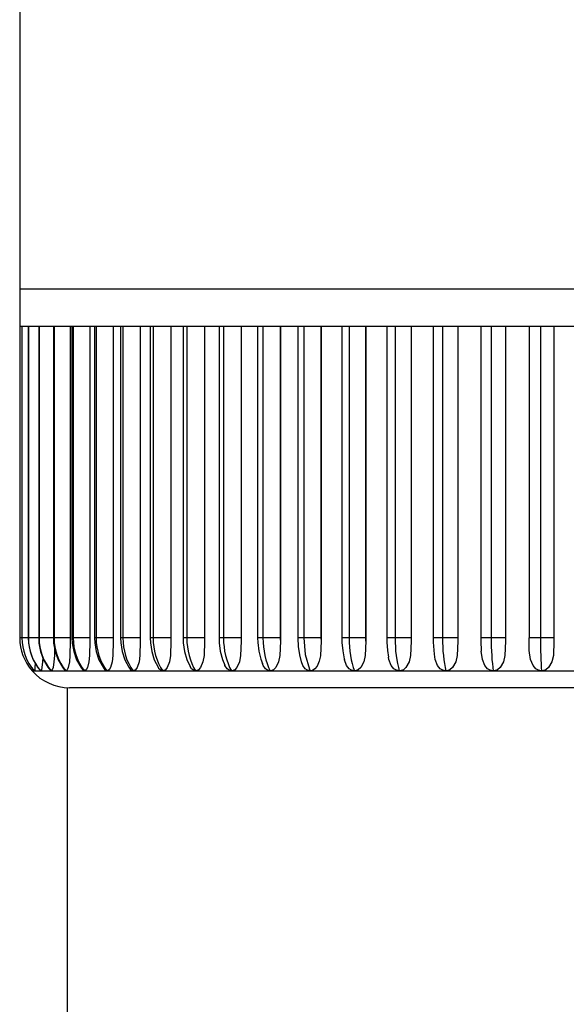
# Model space of a CAD drawing. Extents: x 0 to 1980, y 0 to 3205.
# Drawn here: x 892 to 893, y 2503 to 2505 of the extents above; entities that cross this region are included whole.
import ezdxf

# ---------------------------------------------------------------- set-up
doc = ezdxf.new("R2010")
doc.units = 0
doc.layers.add('YKK_A1', color=4, linetype='CONTINUOUS', lineweight=30)

msp = doc.modelspace()

# ---------------------------------------------------------------- linework, layer by layer
at = {"layer": 'YKK_A1', "ltscale": 0.5}
for p, q in [((891.7396, 2508.3003), (891.7396, 2504.9003)), ((892.8846, 2504.9003), (891.7396, 2504.9003)), ((891.7396, 2504.9003), (891.7396, 2504.8253)), ((891.744, 2504.8253), (891.7396, 2504.8253)), ((891.7396, 2504.8253), (891.7396, 2504.2003)), ((891.7439, 2504.8253), (891.7439, 2504.2003)), ((891.744, 2504.8253), (891.744, 2504.2003)), ((891.757, 2504.8253), (891.744, 2504.8253)), ((891.7566, 2504.8253), (891.7566, 2504.2003)), ((891.7786, 2504.8253), (891.757, 2504.8253)), ((891.757, 2504.8253), (891.757, 2504.2003)), ((891.7778, 2504.8253), (891.7778, 2504.2003)), ((891.8087, 2504.8253), (891.7786, 2504.8253)), ((891.7786, 2504.8253), (891.7786, 2504.2003)), ((891.8072, 2504.8253), (891.8072, 2504.2003)), ((891.8087, 2504.8253), (891.8087, 2504.2003)), ((891.8469, 2504.8253), (891.8087, 2504.8253)), ((891.8407, 2504.8253), (891.8407, 2504.2003)), ((891.841, 2504.8253), (891.841, 2504.1938)), ((891.8445, 2504.8253), (891.8445, 2504.2003)), ((891.8469, 2504.8253), (891.8469, 2504.2003)), ((891.893, 2504.8253), (891.8469, 2504.8253)), ((891.8801, 2504.8253), (891.8801, 2504.2003)), ((891.8804, 2504.8253), (891.8804, 2504.1938)), ((891.8897, 2504.8253), (891.8897, 2504.2003)), ((891.9467, 2504.8253), (891.893, 2504.8253)), ((891.893, 2504.8253), (891.893, 2504.2003)), ((891.9272, 2504.8253), (891.9272, 2504.2003)), ((891.9274, 2504.8253), (891.9274, 2504.1938)), ((891.9422, 2504.8253), (891.9422, 2504.2003)), ((891.9467, 2504.8253), (891.9467, 2504.2003)), ((892.0075, 2504.8253), (891.9467, 2504.8253)), ((891.9815, 2504.8253), (891.9815, 2504.2003)), ((891.9817, 2504.8253), (891.9817, 2504.1938)), ((892.0016, 2504.8253), (892.0016, 2504.2003)), ((892.0075, 2504.8253), (892.0075, 2504.2003)), ((892.075, 2504.8253), (892.0075, 2504.8253)), ((892.0427, 2504.8253), (892.0427, 2504.2003)), ((892.0429, 2504.8253), (892.0429, 2504.1938)), ((892.0676, 2504.8253), (892.0676, 2504.2003)), ((892.075, 2504.8253), (892.075, 2504.2003)), ((892.1486, 2504.8253), (892.075, 2504.8253)), ((892.1103, 2504.8253), (892.1103, 2504.2003)), ((892.1105, 2504.8253), (892.1105, 2504.1938)), ((892.1397, 2504.8253), (892.1397, 2504.2003)), ((892.1486, 2504.8253), (892.1486, 2504.2003)), ((892.2279, 2504.8253), (892.1486, 2504.8253)), ((892.1838, 2504.8253), (892.1838, 2504.2003)), ((892.184, 2504.8253), (892.184, 2504.1938)), ((892.2172, 2504.8253), (892.2172, 2504.2003)), ((892.2279, 2504.8253), (892.2279, 2504.2003)), ((892.3101, 2504.8253), (892.2279, 2504.8253)), ((892.2627, 2504.8253), (892.2627, 2504.2003)), ((892.2628, 2504.8253), (892.2628, 2504.1938)), ((892.2976, 2504.8253), (892.2976, 2504.2003)), ((892.3101, 2504.8253), (892.3101, 2504.2003)), ((892.4007, 2504.8253), (892.3101, 2504.8253)), ((892.3443, 2504.8253), (892.3443, 2504.2003)), ((892.3444, 2504.8253), (892.3444, 2504.1944)), ((892.3863, 2504.8253), (892.3863, 2504.2003)), ((892.4007, 2504.8253), (892.4007, 2504.2003)), ((892.493, 2504.8253), (892.4007, 2504.8253)), ((892.4339, 2504.8253), (892.4339, 2504.2003)), ((892.4341, 2504.8253), (892.4341, 2504.1938)), ((892.4765, 2504.8253), (892.4765, 2504.2003)), ((892.493, 2504.8253), (892.493, 2504.2003)), ((892.5883, 2504.8253), (892.493, 2504.8253)), ((892.525, 2504.8253), (892.525, 2504.2003)), ((892.5251, 2504.8253), (892.5251, 2504.1938)), ((892.5697, 2504.8253), (892.5697, 2504.2003)), ((892.5883, 2504.8253), (892.5883, 2504.2003)), ((892.6858, 2504.8253), (892.5883, 2504.8253)), ((892.6189, 2504.8253), (892.6189, 2504.2003)), ((892.6189, 2504.8253), (892.6189, 2504.1938)), ((892.6651, 2504.8253), (892.6651, 2504.2003)), ((892.6858, 2504.8253), (892.6858, 2504.2003)), ((892.7848, 2504.8253), (892.6858, 2504.8253)), ((892.7147, 2504.8253), (892.7147, 2504.2003)), ((892.7148, 2504.8253), (892.7148, 2504.1938)), ((892.762, 2504.8253), (892.762, 2504.2003)), ((892.7848, 2504.8253), (892.7848, 2504.2003)), ((892.8846, 2504.8253), (892.7848, 2504.8253)), ((892.8119, 2504.8253), (892.8119, 2504.2003)), ((892.8119, 2504.8253), (892.8119, 2504.1938)), ((891.744, 2504.2003), (891.7396, 2504.2003)), ((891.744, 2504.2003), (891.7439, 2504.2003)), ((891.7564, 2504.2003), (891.744, 2504.2003)), ((891.744, 2504.2003), (891.7444, 2504.1912)), ((891.7444, 2504.1912), (891.7456, 2504.1823)), ((891.757, 2504.2003), (891.7566, 2504.2003)), ((891.7566, 2504.2003), (891.7572, 2504.1898)), ((891.7778, 2504.2003), (891.757, 2504.2003)), ((891.757, 2504.2003), (891.7574, 2504.1912)), ((891.7574, 2504.1912), (891.7586, 2504.1823)), ((891.7786, 2504.2003), (891.7778, 2504.2003)), ((891.7778, 2504.2003), (891.7783, 2504.1899)), ((891.8072, 2504.2003), (891.7786, 2504.2003)), ((891.7786, 2504.2003), (891.779, 2504.1912)), ((891.779, 2504.1912), (891.7802, 2504.1823)), ((891.8087, 2504.2003), (891.8072, 2504.2003)), ((891.8072, 2504.2003), (891.8077, 2504.19)), ((891.8407, 2504.2003), (891.8087, 2504.2003)), ((891.8087, 2504.2003), (891.809, 2504.1912)), ((891.809, 2504.1912), (891.8102, 2504.1823)), ((891.841, 2504.1938), (891.8405, 2504.1648)), ((891.8407, 2504.2003), (891.8407, 2504.1995)), ((891.8407, 2504.1995), (891.8407, 2504.1987)), ((891.8407, 2504.1987), (891.8407, 2504.1978)), ((891.8407, 2504.1978), (891.8408, 2504.197)), ((891.8408, 2504.197), (891.8408, 2504.1962)), ((891.8408, 2504.1962), (891.8408, 2504.1954)), ((891.8408, 2504.1954), (891.8409, 2504.1946)), ((891.8409, 2504.1946), (891.841, 2504.1938)), ((891.8469, 2504.2003), (891.8445, 2504.2003)), ((891.8445, 2504.2003), (891.845, 2504.19)), ((891.8801, 2504.2003), (891.8469, 2504.2003)), ((891.8469, 2504.2003), (891.8473, 2504.1912)), ((891.8473, 2504.1912), (891.8484, 2504.1823)), ((891.8804, 2504.1938), (891.8798, 2504.1648)), ((891.8801, 2504.2003), (891.8801, 2504.1995)), ((891.8801, 2504.1995), (891.8801, 2504.1987)), ((891.8801, 2504.1987), (891.8801, 2504.1978)), ((891.8801, 2504.1978), (891.8802, 2504.197)), ((891.8802, 2504.197), (891.8802, 2504.1962)), ((891.8802, 2504.1962), (891.8802, 2504.1954)), ((891.8802, 2504.1954), (891.8803, 2504.1946)), ((891.8803, 2504.1946), (891.8804, 2504.1938)), ((891.893, 2504.2003), (891.8897, 2504.2003)), ((891.8897, 2504.2003), (891.8901, 2504.1901)), ((891.9272, 2504.2003), (891.893, 2504.2003)), ((891.893, 2504.2003), (891.8934, 2504.1912)), ((891.8934, 2504.1912), (891.8944, 2504.1823)), ((891.9274, 2504.1938), (891.9268, 2504.1648)), ((891.9272, 2504.2003), (891.9272, 2504.1995)), ((891.9272, 2504.1995), (891.9272, 2504.1987)), ((891.9272, 2504.1987), (891.9272, 2504.1978)), ((891.9272, 2504.1978), (891.9272, 2504.197)), ((891.9272, 2504.197), (891.9273, 2504.1962)), ((891.9273, 2504.1962), (891.9273, 2504.1954)), ((891.9273, 2504.1954), (891.9273, 2504.1946)), ((891.9273, 2504.1946), (891.9274, 2504.1938)), ((891.9467, 2504.2003), (891.9422, 2504.2003)), ((891.9422, 2504.2003), (891.9426, 2504.1903)), ((891.9815, 2504.2003), (891.9467, 2504.2003)), ((891.9467, 2504.2003), (891.947, 2504.1912)), ((891.947, 2504.1912), (891.948, 2504.1823)), ((891.9817, 2504.1938), (891.981, 2504.1648)), ((891.9815, 2504.2003), (891.9815, 2504.1995)), ((891.9815, 2504.1995), (891.9815, 2504.1987)), ((891.9815, 2504.1987), (891.9815, 2504.1978)), ((891.9815, 2504.1978), (891.9816, 2504.197)), ((891.9816, 2504.197), (891.9816, 2504.1962)), ((891.9816, 2504.1962), (891.9816, 2504.1954)), ((891.9816, 2504.1954), (891.9817, 2504.1946)), ((891.9817, 2504.1946), (891.9817, 2504.1938)), ((892.0075, 2504.2003), (892.0016, 2504.2003)), ((892.0016, 2504.2003), (892.002, 2504.1904)), ((892.0427, 2504.2003), (892.0075, 2504.2003)), ((892.0075, 2504.2003), (892.0078, 2504.1912)), ((892.0078, 2504.1912), (892.0087, 2504.1823)), ((892.0429, 2504.1938), (892.0421, 2504.1648)), ((892.0427, 2504.2003), (892.0427, 2504.1995)), ((892.0427, 2504.1995), (892.0427, 2504.1987)), ((892.0427, 2504.1987), (892.0427, 2504.1978)), ((892.0427, 2504.1978), (892.0428, 2504.197)), ((892.0428, 2504.197), (892.0428, 2504.1962)), ((892.0428, 2504.1962), (892.0428, 2504.1954)), ((892.0428, 2504.1954), (892.0429, 2504.1946)), ((892.0429, 2504.1946), (892.0429, 2504.1938)), ((892.075, 2504.2003), (892.0676, 2504.2003)), ((892.0676, 2504.2003), (892.068, 2504.1906)), ((892.1103, 2504.2003), (892.075, 2504.2003)), ((892.075, 2504.2003), (892.0753, 2504.1912)), ((892.0753, 2504.1912), (892.0761, 2504.1823)), ((892.1105, 2504.1938), (892.1096, 2504.1648)), ((892.1103, 2504.2003), (892.1103, 2504.1995)), ((892.1103, 2504.1995), (892.1103, 2504.1987)), ((892.1103, 2504.1987), (892.1104, 2504.1978)), ((892.1104, 2504.1978), (892.1104, 2504.197)), ((892.1104, 2504.197), (892.1104, 2504.1962)), ((892.1104, 2504.1962), (892.1104, 2504.1954)), ((892.1104, 2504.1954), (892.1105, 2504.1946)), ((892.1105, 2504.1946), (892.1105, 2504.1938)), ((892.1486, 2504.2003), (892.1397, 2504.2003)), ((892.1397, 2504.2003), (892.14, 2504.1907)), ((892.1838, 2504.2003), (892.1486, 2504.2003)), ((892.1486, 2504.2003), (892.1489, 2504.1912)), ((892.1489, 2504.1912), (892.1497, 2504.1823)), ((892.184, 2504.1938), (892.1831, 2504.1648)), ((892.1838, 2504.2003), (892.1838, 2504.1995)), ((892.1838, 2504.1995), (892.1838, 2504.1987)), ((892.1838, 2504.1987), (892.1839, 2504.1978)), ((892.1839, 2504.1978), (892.1839, 2504.197)), ((892.1839, 2504.197), (892.1839, 2504.1962)), ((892.1839, 2504.1962), (892.1839, 2504.1954)), ((892.1839, 2504.1954), (892.184, 2504.1946)), ((892.184, 2504.1946), (892.184, 2504.1938)), ((892.2279, 2504.2003), (892.2172, 2504.2003)), ((892.2172, 2504.2003), (892.2175, 2504.1909)), ((892.2175, 2504.1909), (892.2195, 2504.1738)), ((892.2627, 2504.2003), (892.2279, 2504.2003)), ((892.2279, 2504.2003), (892.2281, 2504.1912)), ((892.2281, 2504.1912), (892.2288, 2504.1823)), ((892.2628, 2504.1938), (892.2618, 2504.1648)), ((892.2627, 2504.2003), (892.2627, 2504.1995)), ((892.2627, 2504.1995), (892.2627, 2504.1987)), ((892.2627, 2504.1987), (892.2627, 2504.1978)), ((892.2627, 2504.1978), (892.2627, 2504.197)), ((892.2627, 2504.197), (892.2627, 2504.1962)), ((892.2627, 2504.1962), (892.2628, 2504.1954)), ((892.2628, 2504.1954), (892.2628, 2504.1946)), ((892.2628, 2504.1946), (892.2628, 2504.1938)), ((892.3101, 2504.2003), (892.2976, 2504.2003)), ((892.2976, 2504.2003), (892.2976, 2504.2)), ((892.2976, 2504.2), (892.2985, 2504.183)), ((892.3443, 2504.2003), (892.3101, 2504.2003)), ((892.3101, 2504.2003), (892.3129, 2504.1672)), ((892.3444, 2504.1944), (892.3432, 2504.1644)), ((892.3443, 2504.2003), (892.3444, 2504.1944)), ((892.4007, 2504.2003), (892.3863, 2504.2003)), ((892.3863, 2504.2003), (892.3865, 2504.1913)), ((892.3865, 2504.1913), (892.3879, 2504.1746)), ((892.4339, 2504.2003), (892.4007, 2504.2003)), ((892.4007, 2504.2003), (892.4009, 2504.1912)), ((892.4009, 2504.1912), (892.4014, 2504.1823)), ((892.4341, 2504.1938), (892.4329, 2504.1648)), ((892.4339, 2504.2003), (892.4339, 2504.1995)), ((892.4339, 2504.1995), (892.4339, 2504.1987)), ((892.4339, 2504.1987), (892.4339, 2504.1978)), ((892.4339, 2504.1978), (892.434, 2504.197)), ((892.434, 2504.197), (892.434, 2504.1962)), ((892.434, 2504.1962), (892.434, 2504.1954)), ((892.434, 2504.1954), (892.434, 2504.1946)), ((892.434, 2504.1946), (892.4341, 2504.1938)), ((892.493, 2504.2003), (892.4765, 2504.2003)), ((892.4765, 2504.2003), (892.4767, 2504.1915)), ((892.4767, 2504.1915), (892.4779, 2504.1752)), ((892.525, 2504.2003), (892.493, 2504.2003)), ((892.493, 2504.2003), (892.4931, 2504.1912)), ((892.4931, 2504.1912), (892.4936, 2504.1823)), ((892.5251, 2504.1938), (892.524, 2504.1648)), ((892.525, 2504.2003), (892.525, 2504.1995)), ((892.525, 2504.1995), (892.525, 2504.1987)), ((892.525, 2504.1987), (892.5251, 2504.1978)), ((892.5251, 2504.1978), (892.5251, 2504.197)), ((892.5251, 2504.197), (892.5251, 2504.1962)), ((892.5251, 2504.1962), (892.5251, 2504.1954)), ((892.5251, 2504.1954), (892.5251, 2504.1946)), ((892.5251, 2504.1946), (892.5251, 2504.1938)), ((892.5883, 2504.2003), (892.5697, 2504.2003)), ((892.5697, 2504.2003), (892.5698, 2504.1917)), ((892.5698, 2504.1917), (892.5707, 2504.1757)), ((892.6189, 2504.2003), (892.5883, 2504.2003)), ((892.5883, 2504.2003), (892.5884, 2504.1912)), ((892.5884, 2504.1912), (892.5887, 2504.1823)), ((892.6189, 2504.1938), (892.6178, 2504.1648)), ((892.6189, 2504.2003), (892.6189, 2504.1995)), ((892.6189, 2504.1995), (892.6189, 2504.1987)), ((892.6189, 2504.1987), (892.6189, 2504.1978)), ((892.6189, 2504.1978), (892.6189, 2504.197)), ((892.6189, 2504.197), (892.6189, 2504.1962)), ((892.6189, 2504.1962), (892.6189, 2504.1954)), ((892.6189, 2504.1954), (892.6189, 2504.1946)), ((892.6189, 2504.1946), (892.6189, 2504.1938)), ((892.6858, 2504.2003), (892.6651, 2504.2003)), ((892.6651, 2504.2003), (892.6652, 2504.192)), ((892.6652, 2504.192), (892.6658, 2504.1764)), ((892.7147, 2504.2003), (892.6858, 2504.2003)), ((892.6858, 2504.2003), (892.6859, 2504.1912)), ((892.6859, 2504.1912), (892.6861, 2504.1823)), ((892.7148, 2504.1938), (892.7136, 2504.1648)), ((892.7147, 2504.2003), (892.7147, 2504.1995)), ((892.7147, 2504.1995), (892.7147, 2504.1987)), ((892.7147, 2504.1987), (892.7147, 2504.1978)), ((892.7147, 2504.1978), (892.7148, 2504.197)), ((892.7148, 2504.197), (892.7148, 2504.1962)), ((892.7148, 2504.1962), (892.7148, 2504.1954)), ((892.7148, 2504.1954), (892.7148, 2504.1946)), ((892.7148, 2504.1946), (892.7148, 2504.1938)), ((892.7848, 2504.2003), (892.762, 2504.2003)), ((892.7621, 2504.1995), (892.7621, 2504.2003)), ((892.7621, 2504.1987), (892.7621, 2504.1995)), ((892.7621, 2504.1978), (892.7621, 2504.1987)), ((892.7621, 2504.197), (892.7621, 2504.1978)), ((892.7621, 2504.1962), (892.7621, 2504.197)), ((892.7621, 2504.1954), (892.7621, 2504.1962)), ((892.7621, 2504.1946), (892.7621, 2504.1954)), ((892.7621, 2504.1938), (892.7621, 2504.1946)), ((892.7623, 2504.1821), (892.7623, 2504.2003)), ((892.8119, 2504.2003), (892.7848, 2504.2003)), ((892.7848, 2504.2003), (892.7848, 2504.1912)), ((892.7848, 2504.1912), (892.785, 2504.1823)), ((892.8119, 2504.1938), (892.8107, 2504.1648)), ((892.8119, 2504.2003), (892.8119, 2504.1995)), ((892.8119, 2504.1995), (892.8119, 2504.1987)), ((892.8119, 2504.1987), (892.8119, 2504.1978)), ((892.8119, 2504.1978), (892.8119, 2504.197)), ((892.8119, 2504.197), (892.8119, 2504.1962)), ((892.8119, 2504.1962), (892.8119, 2504.1954)), ((892.8119, 2504.1954), (892.8119, 2504.1946)), ((892.8119, 2504.1946), (892.8119, 2504.1938)), ((891.7456, 2504.1823), (891.7476, 2504.1735)), ((891.7476, 2504.1735), (891.7504, 2504.1649)), ((891.7572, 2504.1898), (891.7604, 2504.1728)), ((891.7586, 2504.1823), (891.7606, 2504.1735)), ((891.7604, 2504.1728), (891.7666, 2504.1566)), ((891.7606, 2504.1735), (891.7634, 2504.1649)), ((891.7783, 2504.1899), (891.7815, 2504.1728)), ((891.7802, 2504.1823), (891.7821, 2504.1735)), ((891.7815, 2504.1728), (891.7876, 2504.1565)), ((891.7821, 2504.1735), (891.7849, 2504.1649)), ((891.8077, 2504.19), (891.8108, 2504.1728)), ((891.8094, 2504.1807), (891.8092, 2504.1648)), ((891.8102, 2504.1823), (891.8121, 2504.1735)), ((891.8108, 2504.1728), (891.8168, 2504.1565)), ((891.8121, 2504.1735), (891.8147, 2504.1649)), ((891.845, 2504.19), (891.8481, 2504.1729)), ((891.8481, 2504.1729), (891.8539, 2504.1565)), ((891.8484, 2504.1823), (891.8502, 2504.1735)), ((891.8502, 2504.1735), (891.8527, 2504.1649)), ((891.8901, 2504.1901), (891.8931, 2504.1729)), ((891.8931, 2504.1729), (891.8987, 2504.1565)), ((891.8944, 2504.1823), (891.8962, 2504.1735)), ((891.8962, 2504.1735), (891.8986, 2504.1649)), ((891.9426, 2504.1903), (891.9454, 2504.173)), ((891.9454, 2504.173), (891.9508, 2504.1565)), ((891.948, 2504.1823), (891.9497, 2504.1735)), ((891.9497, 2504.1735), (891.952, 2504.1649)), ((892.002, 2504.1904), (892.0047, 2504.1731)), ((892.0047, 2504.1731), (892.0098, 2504.1566)), ((892.0087, 2504.1823), (892.0103, 2504.1735)), ((892.0103, 2504.1735), (892.0124, 2504.1649)), ((892.068, 2504.1906), (892.0705, 2504.1733)), ((892.0705, 2504.1733), (892.0753, 2504.1568)), ((892.0761, 2504.1823), (892.0776, 2504.1735)), ((892.0776, 2504.1735), (892.0795, 2504.1649)), ((892.14, 2504.1907), (892.1423, 2504.1735)), ((892.1423, 2504.1735), (892.1467, 2504.157)), ((892.1497, 2504.1823), (892.151, 2504.1735)), ((892.151, 2504.1735), (892.1528, 2504.1649)), ((892.2195, 2504.1738), (892.2234, 2504.1574)), ((892.2288, 2504.1823), (892.23, 2504.1735)), ((892.23, 2504.1735), (892.2316, 2504.1649)), ((892.2985, 2504.183), (892.301, 2504.1664)), ((892.3879, 2504.1746), (892.3908, 2504.1586)), ((892.4014, 2504.1823), (892.4023, 2504.1735)), ((892.4023, 2504.1735), (892.4034, 2504.1649)), ((892.4779, 2504.1752), (892.4799, 2504.1614)), ((892.4936, 2504.1823), (892.4942, 2504.1735)), ((892.4942, 2504.1735), (892.4952, 2504.1649)), ((892.5707, 2504.1757), (892.5716, 2504.1676)), ((892.5887, 2504.1823), (892.5892, 2504.1735)), ((892.5892, 2504.1735), (892.5899, 2504.1649)), ((892.6658, 2504.1764), (892.666, 2504.1735)), ((892.6683, 2504.1568), (892.666, 2504.1735)), ((892.6861, 2504.1823), (892.6864, 2504.1735)), ((892.6864, 2504.1735), (892.6869, 2504.1649)), ((892.7623, 2504.1752), (892.7623, 2504.1821)), ((892.7649, 2504.1568), (892.7623, 2504.1752)), ((892.785, 2504.1823), (892.7851, 2504.1735)), ((892.7851, 2504.1735), (892.7854, 2504.1649)), ((891.7504, 2504.1649), (891.754, 2504.1566)), ((891.754, 2504.1566), (891.7582, 2504.1487)), ((891.7634, 2504.1649), (891.7669, 2504.1566)), ((891.7666, 2504.1566), (891.7754, 2504.1416)), ((891.7669, 2504.1566), (891.7711, 2504.1487)), ((891.7854, 2504.1521), (891.7841, 2504.1407)), ((891.7849, 2504.1649), (891.7883, 2504.1566)), ((891.7858, 2504.1612), (891.7854, 2504.1521)), ((891.7876, 2504.1565), (891.7963, 2504.1416)), ((891.7883, 2504.1566), (891.7925, 2504.1487)), ((891.8083, 2504.1521), (891.8065, 2504.1407)), ((891.8092, 2504.1648), (891.8083, 2504.1521)), ((891.8147, 2504.1649), (891.8181, 2504.1566)), ((891.8168, 2504.1565), (891.8254, 2504.1415)), ((891.8181, 2504.1566), (891.8221, 2504.1487)), ((891.8394, 2504.1521), (891.837, 2504.1407)), ((891.8405, 2504.1648), (891.8394, 2504.1521)), ((891.8527, 2504.1649), (891.856, 2504.1566)), ((891.8539, 2504.1565), (891.8623, 2504.1414)), ((891.856, 2504.1566), (891.8599, 2504.1487)), ((891.8785, 2504.1521), (891.8755, 2504.1407)), ((891.8798, 2504.1648), (891.8785, 2504.1521)), ((891.8986, 2504.1649), (891.9017, 2504.1566)), ((891.8987, 2504.1565), (891.9069, 2504.1414)), ((891.9017, 2504.1566), (891.9054, 2504.1487)), ((891.9252, 2504.1521), (891.9217, 2504.1407)), ((891.9268, 2504.1648), (891.9252, 2504.1521)), ((891.9508, 2504.1565), (891.9587, 2504.1413)), ((891.952, 2504.1649), (891.9549, 2504.1566)), ((891.9549, 2504.1566), (891.9584, 2504.1487)), ((891.9792, 2504.1521), (891.9753, 2504.1407)), ((891.981, 2504.1648), (891.9792, 2504.1521)), ((892.0098, 2504.1566), (892.0173, 2504.1413)), ((892.0124, 2504.1649), (892.0152, 2504.1566)), ((892.0152, 2504.1566), (892.0185, 2504.1487)), ((892.0401, 2504.1521), (892.0357, 2504.1407)), ((892.0421, 2504.1648), (892.0401, 2504.1521)), ((892.0753, 2504.1568), (892.0817, 2504.1428)), ((892.0795, 2504.1649), (892.0821, 2504.1566)), ((892.0821, 2504.1566), (892.0851, 2504.1487)), ((892.1074, 2504.1521), (892.1026, 2504.1407)), ((892.1096, 2504.1648), (892.1074, 2504.1521)), ((892.1467, 2504.157), (892.1516, 2504.1454)), ((892.1528, 2504.1649), (892.1551, 2504.1566)), ((892.1551, 2504.1566), (892.1578, 2504.1487)), ((892.1807, 2504.1521), (892.1755, 2504.1407)), ((892.1831, 2504.1648), (892.1807, 2504.1521)), ((892.2234, 2504.1574), (892.2267, 2504.1488)), ((892.2316, 2504.1649), (892.2336, 2504.1566)), ((892.2336, 2504.1566), (892.2361, 2504.1487)), ((892.2593, 2504.1521), (892.2537, 2504.1407)), ((892.2618, 2504.1648), (892.2593, 2504.1521)), ((892.301, 2504.1664), (892.3048, 2504.1523)), ((892.3078, 2504.1449), (892.3051, 2504.1524)), ((892.3129, 2504.1672), (892.321, 2504.1378)), ((892.341, 2504.1535), (892.3366, 2504.1434)), ((892.3432, 2504.1644), (892.341, 2504.1535)), ((892.3908, 2504.1586), (892.3915, 2504.1563)), ((892.3957, 2504.1449), (892.3914, 2504.1563)), ((892.4034, 2504.1649), (892.4049, 2504.1566)), ((892.4049, 2504.1566), (892.4068, 2504.1487)), ((892.4301, 2504.1521), (892.424, 2504.1407)), ((892.4329, 2504.1648), (892.4301, 2504.1521)), ((892.4808, 2504.1568), (892.4801, 2504.1615)), ((892.4854, 2504.1449), (892.4808, 2504.1568)), ((892.4952, 2504.1649), (892.4964, 2504.1566)), ((892.4964, 2504.1566), (892.4979, 2504.1487)), ((892.5211, 2504.1521), (892.5147, 2504.1407)), ((892.524, 2504.1648), (892.5211, 2504.1521)), ((892.5733, 2504.1568), (892.5719, 2504.1677)), ((892.5781, 2504.1449), (892.5733, 2504.1568)), ((892.5899, 2504.1649), (892.5909, 2504.1566)), ((892.5909, 2504.1566), (892.592, 2504.1487)), ((892.6148, 2504.1521), (892.6083, 2504.1407)), ((892.6178, 2504.1648), (892.6148, 2504.1521)), ((892.6732, 2504.1449), (892.6683, 2504.1568)), ((892.6869, 2504.1649), (892.6875, 2504.1566)), ((892.6875, 2504.1566), (892.6883, 2504.1487)), ((892.7106, 2504.1521), (892.7039, 2504.1407)), ((892.7136, 2504.1648), (892.7106, 2504.1521)), ((892.7699, 2504.1449), (892.7649, 2504.1568)), ((892.7854, 2504.1649), (892.7857, 2504.1566)), ((892.7857, 2504.1566), (892.7861, 2504.1487)), ((892.8077, 2504.1521), (892.801, 2504.1407)), ((892.8107, 2504.1648), (892.8077, 2504.1521)), ((891.7582, 2504.1487), (891.7632, 2504.1412)), ((891.7632, 2504.1412), (891.7689, 2504.1341)), ((891.7647, 2504.1407), (891.7646, 2504.1364)), ((891.7646, 2504.1364), (891.7646, 2504.1342)), ((891.7646, 2504.1342), (891.7646, 2504.1341)), ((891.7646, 2504.1341), (891.7689, 2504.1341)), ((891.7647, 2504.141), (891.7647, 2504.1407)), ((891.769, 2504.1342), (891.7689, 2504.1341)), ((891.7689, 2504.1341), (891.7816, 2504.1341)), ((891.7697, 2504.1364), (891.769, 2504.1342)), ((891.7702, 2504.1407), (891.7697, 2504.1364)), ((891.7707, 2504.1496), (891.7702, 2504.1407)), ((891.7711, 2504.1487), (891.776, 2504.1412)), ((891.7754, 2504.1416), (891.7815, 2504.1339)), ((891.776, 2504.1412), (891.7816, 2504.1341)), ((891.782, 2504.1342), (891.7816, 2504.1341)), ((891.7816, 2504.1341), (891.8028, 2504.1341)), ((891.7832, 2504.1364), (891.782, 2504.1342)), ((891.7841, 2504.1407), (891.7832, 2504.1364)), ((891.7925, 2504.1487), (891.7973, 2504.1412)), ((891.7963, 2504.1416), (891.8021, 2504.1341)), ((891.7973, 2504.1412), (891.8028, 2504.1341)), ((891.8028, 2504.1341), (891.8015, 2504.1351)), ((891.8033, 2504.1342), (891.8028, 2504.1341)), ((891.8028, 2504.1341), (891.8322, 2504.1341)), ((891.805, 2504.1364), (891.8033, 2504.1342)), ((891.8065, 2504.1407), (891.805, 2504.1364)), ((891.8221, 2504.1487), (891.8268, 2504.1412)), ((891.8254, 2504.1415), (891.8308, 2504.1344)), ((891.8268, 2504.1412), (891.8322, 2504.1341)), ((891.8322, 2504.1341), (891.8301, 2504.1353)), ((891.8328, 2504.1342), (891.8322, 2504.1341)), ((891.8322, 2504.1341), (891.8695, 2504.1341)), ((891.8351, 2504.1364), (891.8328, 2504.1342)), ((891.837, 2504.1407), (891.8351, 2504.1364)), ((891.8599, 2504.1487), (891.8644, 2504.1412)), ((891.8623, 2504.1414), (891.8673, 2504.1347)), ((891.8644, 2504.1412), (891.8695, 2504.1341)), ((891.8669, 2504.1353), (891.8661, 2504.1365)), ((891.8695, 2504.1341), (891.8669, 2504.1353)), ((891.8704, 2504.1342), (891.8695, 2504.1341)), ((891.8695, 2504.1341), (891.9147, 2504.1341)), ((891.8732, 2504.1364), (891.8704, 2504.1342)), ((891.8755, 2504.1407), (891.8732, 2504.1364)), ((891.9054, 2504.1487), (891.9098, 2504.1412)), ((891.9069, 2504.1414), (891.9113, 2504.1352)), ((891.9116, 2504.1353), (891.9097, 2504.1376)), ((891.9098, 2504.1412), (891.9147, 2504.1341)), ((891.9147, 2504.1341), (891.9116, 2504.1353)), ((891.9157, 2504.1342), (891.9147, 2504.1341)), ((891.9147, 2504.1341), (891.9672, 2504.1341)), ((891.919, 2504.1364), (891.9157, 2504.1342)), ((891.9217, 2504.1407), (891.919, 2504.1364)), ((891.9584, 2504.1487), (891.9625, 2504.1412)), ((891.9587, 2504.1413), (891.9625, 2504.1357)), ((891.9636, 2504.1353), (891.9609, 2504.1381)), ((891.9625, 2504.1412), (891.9672, 2504.1341)), ((891.9672, 2504.1341), (891.9636, 2504.1353)), ((891.9683, 2504.1342), (891.9672, 2504.1341)), ((891.9672, 2504.1341), (892.0266, 2504.1341)), ((891.9721, 2504.1364), (891.9683, 2504.1342)), ((891.9753, 2504.1407), (891.9721, 2504.1364)), ((892.0173, 2504.1413), (892.0178, 2504.1406)), ((892.0192, 2504.1384), (892.018, 2504.1407)), ((892.0185, 2504.1487), (892.0223, 2504.1412)), ((892.0227, 2504.1353), (892.0192, 2504.1384)), ((892.0223, 2504.1412), (892.0266, 2504.1341)), ((892.0266, 2504.1341), (892.0227, 2504.1353)), ((892.0279, 2504.1342), (892.0266, 2504.1341)), ((892.0266, 2504.1341), (892.0926, 2504.1341)), ((892.0322, 2504.1364), (892.0279, 2504.1342)), ((892.0357, 2504.1407), (892.0322, 2504.1364)), ((892.0845, 2504.1384), (892.0818, 2504.1429)), ((892.0883, 2504.1353), (892.0845, 2504.1384)), ((892.0851, 2504.1487), (892.0886, 2504.1412)), ((892.0926, 2504.1341), (892.0883, 2504.1353)), ((892.0886, 2504.1412), (892.0926, 2504.1341)), ((892.0941, 2504.1342), (892.0926, 2504.1341)), ((892.0926, 2504.1341), (892.1647, 2504.1341)), ((892.0988, 2504.1364), (892.0941, 2504.1342)), ((892.1026, 2504.1407), (892.0988, 2504.1364)), ((892.1516, 2504.1449), (892.1514, 2504.1454)), ((892.1558, 2504.1384), (892.1516, 2504.1449)), ((892.16, 2504.1353), (892.1558, 2504.1384)), ((892.1578, 2504.1487), (892.161, 2504.1412)), ((892.1647, 2504.1341), (892.16, 2504.1353)), ((892.161, 2504.1412), (892.1647, 2504.1341)), ((892.1662, 2504.1342), (892.1647, 2504.1341)), ((892.1647, 2504.1341), (892.2422, 2504.1341)), ((892.1713, 2504.1364), (892.1662, 2504.1342)), ((892.1755, 2504.1407), (892.1713, 2504.1364)), ((892.2282, 2504.1449), (892.2268, 2504.1489)), ((892.2327, 2504.1384), (892.2282, 2504.1449)), ((892.2371, 2504.1353), (892.2327, 2504.1384)), ((892.2361, 2504.1487), (892.239, 2504.1412)), ((892.2422, 2504.1341), (892.2371, 2504.1353)), ((892.239, 2504.1412), (892.2422, 2504.1341)), ((892.2439, 2504.1342), (892.2422, 2504.1341)), ((892.2422, 2504.1341), (892.3226, 2504.1341)), ((892.2493, 2504.1364), (892.2439, 2504.1342)), ((892.2537, 2504.1407), (892.2493, 2504.1364)), ((892.3126, 2504.1384), (892.3078, 2504.1449)), ((892.3172, 2504.1353), (892.3126, 2504.1384)), ((892.3226, 2504.1341), (892.3172, 2504.1353)), ((892.321, 2504.1378), (892.3226, 2504.1341)), ((892.3271, 2504.135), (892.3226, 2504.1341)), ((892.3226, 2504.1341), (892.4113, 2504.1341)), ((892.332, 2504.1379), (892.3271, 2504.135)), ((892.3366, 2504.1434), (892.332, 2504.1379)), ((892.4008, 2504.1384), (892.3957, 2504.1449)), ((892.4057, 2504.1353), (892.4008, 2504.1384)), ((892.4113, 2504.1341), (892.4057, 2504.1353)), ((892.4068, 2504.1487), (892.4089, 2504.1412)), ((892.4089, 2504.1412), (892.4113, 2504.1341)), ((892.4131, 2504.1342), (892.4113, 2504.1341)), ((892.4113, 2504.1341), (892.5015, 2504.1341)), ((892.4191, 2504.1364), (892.4131, 2504.1342)), ((892.424, 2504.1407), (892.4191, 2504.1364)), ((892.4907, 2504.1384), (892.4854, 2504.1449)), ((892.4957, 2504.1353), (892.4907, 2504.1384)), ((892.5015, 2504.1341), (892.4957, 2504.1353)), ((892.4979, 2504.1487), (892.4996, 2504.1412)), ((892.4996, 2504.1412), (892.5015, 2504.1341)), ((892.5035, 2504.1342), (892.5015, 2504.1341)), ((892.5015, 2504.1341), (892.5947, 2504.1341)), ((892.5097, 2504.1364), (892.5035, 2504.1342)), ((892.5147, 2504.1407), (892.5097, 2504.1364)), ((892.5835, 2504.1384), (892.5781, 2504.1449)), ((892.5888, 2504.1353), (892.5835, 2504.1384)), ((892.5947, 2504.1341), (892.5888, 2504.1353)), ((892.592, 2504.1487), (892.5933, 2504.1412)), ((892.5933, 2504.1412), (892.5947, 2504.1341)), ((892.5967, 2504.1342), (892.5947, 2504.1341)), ((892.5947, 2504.1341), (892.6901, 2504.1341)), ((892.6031, 2504.1364), (892.5967, 2504.1342)), ((892.6083, 2504.1407), (892.6031, 2504.1364)), ((892.6787, 2504.1384), (892.6732, 2504.1449)), ((892.684, 2504.1353), (892.6787, 2504.1384)), ((892.6901, 2504.1341), (892.684, 2504.1353)), ((892.6883, 2504.1487), (892.6891, 2504.1412)), ((892.6891, 2504.1412), (892.6901, 2504.1341)), ((892.6921, 2504.1342), (892.6901, 2504.1341)), ((892.6901, 2504.1341), (892.787, 2504.1341)), ((892.6986, 2504.1364), (892.6921, 2504.1342)), ((892.7039, 2504.1407), (892.6986, 2504.1364)), ((892.7754, 2504.1384), (892.7699, 2504.1449)), ((892.7808, 2504.1353), (892.7754, 2504.1384)), ((892.787, 2504.1341), (892.7808, 2504.1353)), ((892.7861, 2504.1487), (892.7865, 2504.1412)), ((892.7865, 2504.1412), (892.787, 2504.1341)), ((892.789, 2504.1342), (892.787, 2504.1341)), ((892.787, 2504.1341), (892.8846, 2504.1341)), ((892.7956, 2504.1364), (892.789, 2504.1342)), ((892.801, 2504.1407), (892.7956, 2504.1364)), ((892.8846, 2504.1003), (891.8396, 2504.1003))]:
    msp.add_line(p, q, dxfattribs=at)
at = {"layer": 'YKK_A1'}
msp.add_line((891.8346, 2504.1003), (891.8346, 2500.9282), dxfattribs=at)
at = {"layer": 'YKK_A1', "ltscale": 0.5}
for start, end in [(180, 221.387), (221.4096, 270)]:
    msp.add_arc((891.8396, 2504.2003), 0.1, start, end, dxfattribs=at)

doc.saveas('drawing.dxf')
